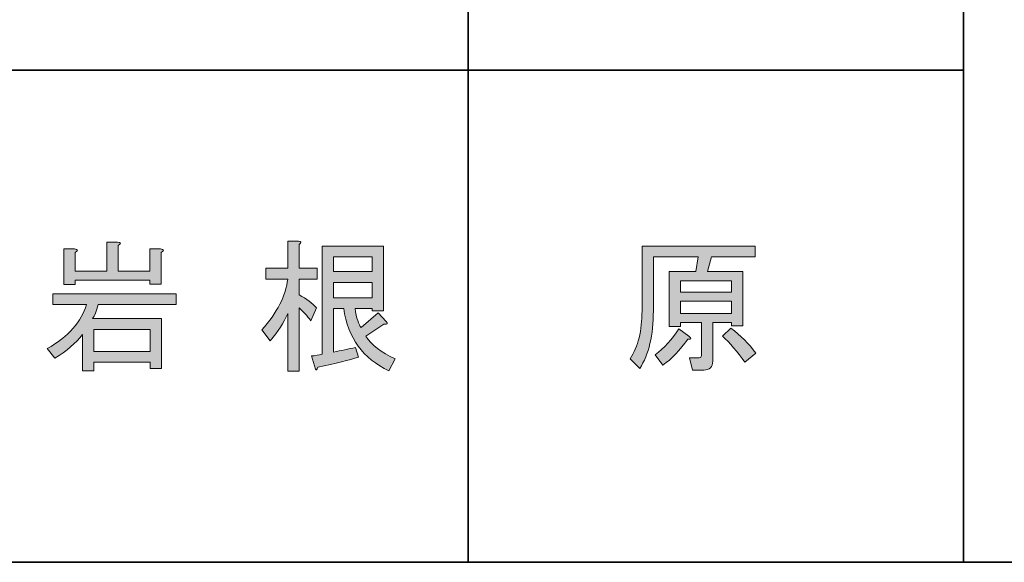
# Model space of a CAD drawing. Units: inches. Extents: x -46 to 419, y -34 to 304.
# Drawn here: x 100 to 122, y -33 to -21 of the extents above; entities that cross this region are included whole.
import ezdxf

# ---------------------------------------------------------------- set-up
doc = ezdxf.new("R2010")
doc.units = ezdxf.units.IN
doc.header["$MEASUREMENT"] = 0
doc.layers.add('フォーマット', color=7, linetype='Continuous')
doc.layers.add('枠内の文字', color=7, linetype='Continuous')

# ---------------------------------------------------------------- blocks, each defined once
blk = doc.blocks.new('block 116')
at = {"layer": '枠内の文字'}
h = blk.add_hatch(color=29, dxfattribs=at)
h.dxf.hatch_style = 2
edge = h.paths.add_edge_path()
edge.add_spline(control_points=[(100.239, -28.674), (100.709, -28.406), (100.998, -28.079), (101.107, -27.693), (101.107, -27.693), (100.365, -27.693), (100.365, -27.693), (100.365, -27.693), (100.365, -27.454), (100.365, -27.454), (100.365, -27.454), (103.105, -27.454), (103.105, -27.454), (103.105, -27.454), (103.105, -27.693), (103.105, -27.693), (103.105, -27.693), (101.371, -27.693), (101.371, -27.693), (101.329, -27.844), (101.287, -27.949), (101.245, -28.007), (101.245, -28.007), (102.778, -28.007), (102.778, -28.007), (102.778, -28.007), (102.778, -29.113), (102.778, -29.113), (102.778, -29.113), (102.527, -29.113), (102.527, -29.113), (102.527, -29.113), (102.527, -28.975), (102.527, -28.975), (102.527, -28.975), (101.27, -28.975), (101.27, -28.975), (101.27, -28.975), (101.27, -29.164), (101.27, -29.164), (101.27, -29.164), (101.019, -29.164), (101.019, -29.164), (101.019, -29.164), (101.019, -28.359), (101.019, -28.359), (100.876, -28.552), (100.671, -28.728), (100.403, -28.887), (100.403, -28.887), (100.239, -28.674), (100.239, -28.674)], knot_values=[0, 0, 0, 0, 1, 1, 1, 2, 2, 2, 3, 3, 3, 4, 4, 4, 5, 5, 5, 6, 6, 6, 7, 7, 7, 8, 8, 8, 9, 9, 9, 10, 10, 10, 11, 11, 11, 12, 12, 12, 13, 13, 13, 14, 14, 14, 15, 15, 15, 16, 16, 16, 17, 17, 17, 17], degree=3, periodic=1)
edge = h.paths.add_edge_path()
edge.add_spline(control_points=[(102.514, -27.153), (102.514, -27.153), (100.855, -27.153), (100.855, -27.153), (100.855, -27.153), (100.855, -27.253), (100.855, -27.253), (100.855, -27.253), (100.604, -27.253), (100.604, -27.253), (100.604, -27.253), (100.604, -26.461), (100.604, -26.461), (100.604, -26.461), (100.843, -26.461), (100.843, -26.461), (100.926, -26.47), (100.931, -26.495), (100.855, -26.537), (100.855, -26.537), (100.855, -26.952), (100.855, -26.952), (100.855, -26.952), (101.559, -26.952), (101.559, -26.952), (101.559, -26.952), (101.559, -26.311), (101.559, -26.311), (101.559, -26.311), (101.798, -26.311), (101.798, -26.311), (101.881, -26.319), (101.886, -26.344), (101.81, -26.386), (101.81, -26.386), (101.81, -26.952), (101.81, -26.952), (101.81, -26.952), (102.514, -26.952), (102.514, -26.952), (102.514, -26.952), (102.514, -26.461), (102.514, -26.461), (102.514, -26.461), (102.753, -26.461), (102.753, -26.461), (102.837, -26.47), (102.841, -26.495), (102.765, -26.537), (102.765, -26.537), (102.765, -27.241), (102.765, -27.241), (102.765, -27.241), (102.514, -27.241), (102.514, -27.241), (102.514, -27.241), (102.514, -27.153), (102.514, -27.153)], knot_values=[0, 0, 0, 0, 1, 1, 1, 2, 2, 2, 3, 3, 3, 4, 4, 4, 5, 5, 5, 6, 6, 6, 7, 7, 7, 8, 8, 8, 9, 9, 9, 10, 10, 10, 11, 11, 11, 12, 12, 12, 13, 13, 13, 14, 14, 14, 15, 15, 15, 16, 16, 16, 17, 17, 17, 18, 18, 18, 19, 19, 19, 19], degree=3, periodic=1)
h.paths.add_polyline_path([(102.527, -28.246), (101.27, -28.246), (101.27, -28.736), (102.527, -28.736)])
h = blk.add_hatch(color=29, dxfattribs=at)
h.dxf.hatch_style = 2
edge = h.paths.add_edge_path()
edge.add_spline(control_points=[(105.832, -29.176), (105.832, -29.176), (105.581, -29.176), (105.581, -29.176), (105.581, -29.176), (105.581, -27.894), (105.581, -27.894), (105.497, -28.095), (105.367, -28.296), (105.191, -28.497), (105.191, -28.497), (105.003, -28.259), (105.003, -28.259), (105.346, -27.874), (105.539, -27.496), (105.581, -27.128), (105.581, -27.128), (105.091, -27.128), (105.091, -27.128), (105.091, -27.128), (105.091, -26.889), (105.091, -26.889), (105.091, -26.889), (105.581, -26.889), (105.581, -26.889), (105.581, -26.889), (105.581, -26.286), (105.581, -26.286), (105.581, -26.286), (105.82, -26.286), (105.82, -26.286), (105.886, -26.294), (105.891, -26.319), (105.832, -26.361), (105.832, -26.361), (105.832, -26.889), (105.832, -26.889), (105.832, -26.889), (106.234, -26.889), (106.234, -26.889), (106.234, -26.889), (106.234, -27.128), (106.234, -27.128), (106.234, -27.128), (105.832, -27.128), (105.832, -27.128), (105.832, -27.128), (105.832, -27.479), (105.832, -27.479), (106, -27.572), (106.129, -27.668), (106.222, -27.769), (106.222, -27.769), (106.096, -28.058), (106.096, -28.058), (106.004, -27.94), (105.916, -27.844), (105.832, -27.769), (105.832, -27.769), (105.832, -29.176), (105.832, -29.176)], knot_values=[0, 0, 0, 0, 1, 1, 1, 2, 2, 2, 3, 3, 3, 4, 4, 4, 5, 5, 5, 6, 6, 6, 7, 7, 7, 8, 8, 8, 9, 9, 9, 10, 10, 10, 11, 11, 11, 12, 12, 12, 13, 13, 13, 14, 14, 14, 15, 15, 15, 16, 16, 16, 17, 17, 17, 18, 18, 18, 19, 19, 19, 20, 20, 20, 20], degree=3, periodic=1)
edge = h.paths.add_edge_path()
edge.add_spline(control_points=[(107.83, -29.164), (107.252, -28.895), (106.917, -28.435), (106.825, -27.781), (106.825, -27.781), (106.599, -27.781), (106.599, -27.781), (106.599, -27.781), (106.599, -28.749), (106.599, -28.749), (106.766, -28.716), (106.93, -28.682), (107.089, -28.648), (107.089, -28.648), (107.152, -28.862), (107.152, -28.862), (106.951, -28.929), (106.649, -29.004), (106.247, -29.088), (106.23, -29.147), (106.213, -29.159), (106.197, -29.126), (106.197, -29.126), (106.109, -28.837), (106.109, -28.837), (106.192, -28.829), (106.272, -28.816), (106.347, -28.799), (106.347, -28.799), (106.347, -26.399), (106.347, -26.399), (106.347, -26.399), (107.705, -26.399), (107.705, -26.399), (107.705, -26.399), (107.705, -27.832), (107.705, -27.832), (107.705, -27.832), (107.453, -27.832), (107.453, -27.832), (107.453, -27.832), (107.453, -27.781), (107.453, -27.781), (107.453, -27.781), (107.076, -27.781), (107.076, -27.781), (107.11, -27.999), (107.156, -28.142), (107.214, -28.208), (107.214, -28.208), (107.592, -27.882), (107.592, -27.882), (107.592, -27.882), (107.768, -28.07), (107.768, -28.07), (107.818, -28.121), (107.801, -28.142), (107.717, -28.133), (107.717, -28.133), (107.315, -28.397), (107.315, -28.397), (107.441, -28.59), (107.659, -28.757), (107.969, -28.9), (107.969, -28.9), (107.83, -29.164), (107.83, -29.164)], knot_values=[0, 0, 0, 0, 1, 1, 1, 2, 2, 2, 3, 3, 3, 4, 4, 4, 5, 5, 5, 6, 6, 6, 7, 7, 7, 8, 8, 8, 9, 9, 9, 10, 10, 10, 11, 11, 11, 12, 12, 12, 13, 13, 13, 14, 14, 14, 15, 15, 15, 16, 16, 16, 17, 17, 17, 18, 18, 18, 19, 19, 19, 20, 20, 20, 21, 21, 21, 22, 22, 22, 22], degree=3, periodic=1)
h.paths.add_polyline_path([(107.453, -26.637), (106.599, -26.637), (106.599, -26.964), (107.453, -26.964)])
h.paths.add_polyline_path([(107.453, -27.203), (106.599, -27.203), (106.599, -27.543), (107.453, -27.543)])
at = {"layer": '枠内の文字', "lineweight": 0}
for points in [[(107.453, -26.637), (106.599, -26.637), (106.599, -26.964), (107.453, -26.964), (107.453, -26.637)], [(107.453, -27.203), (106.599, -27.203), (106.599, -27.543), (107.453, -27.543), (107.453, -27.203)], [(102.527, -28.246), (101.27, -28.246), (101.27, -28.736), (102.527, -28.736), (102.527, -28.246)]]:
    blk.add_lwpolyline(points, dxfattribs=at)
for points, knots in [([(102.514, -27.153), (102.514, -27.153), (100.855, -27.153), (100.855, -27.153), (100.855, -27.153), (100.855, -27.253), (100.855, -27.253), (100.855, -27.253), (100.604, -27.253), (100.604, -27.253), (100.604, -27.253), (100.604, -26.461), (100.604, -26.461), (100.604, -26.461), (100.843, -26.461), (100.843, -26.461), (100.926, -26.47), (100.931, -26.495), (100.855, -26.537), (100.855, -26.537), (100.855, -26.952), (100.855, -26.952), (100.855, -26.952), (101.559, -26.952), (101.559, -26.952), (101.559, -26.952), (101.559, -26.311), (101.559, -26.311), (101.559, -26.311), (101.798, -26.311), (101.798, -26.311), (101.881, -26.319), (101.886, -26.344), (101.81, -26.386), (101.81, -26.386), (101.81, -26.952), (101.81, -26.952), (101.81, -26.952), (102.514, -26.952), (102.514, -26.952), (102.514, -26.952), (102.514, -26.461), (102.514, -26.461), (102.514, -26.461), (102.753, -26.461), (102.753, -26.461), (102.837, -26.47), (102.841, -26.495), (102.765, -26.537), (102.765, -26.537), (102.765, -27.241), (102.765, -27.241), (102.765, -27.241), (102.514, -27.241), (102.514, -27.241), (102.514, -27.241), (102.514, -27.153), (102.514, -27.153)], [0, 0, 0, 0, 1, 1, 1, 2, 2, 2, 3, 3, 3, 4, 4, 4, 5, 5, 5, 6, 6, 6, 7, 7, 7, 8, 8, 8, 9, 9, 9, 10, 10, 10, 11, 11, 11, 12, 12, 12, 13, 13, 13, 14, 14, 14, 15, 15, 15, 16, 16, 16, 17, 17, 17, 18, 18, 18, 19, 19, 19, 19]), ([(105.832, -29.176), (105.832, -29.176), (105.581, -29.176), (105.581, -29.176), (105.581, -29.176), (105.581, -27.894), (105.581, -27.894), (105.497, -28.095), (105.367, -28.296), (105.191, -28.497), (105.191, -28.497), (105.003, -28.259), (105.003, -28.259), (105.346, -27.874), (105.539, -27.496), (105.581, -27.128), (105.581, -27.128), (105.091, -27.128), (105.091, -27.128), (105.091, -27.128), (105.091, -26.889), (105.091, -26.889), (105.091, -26.889), (105.581, -26.889), (105.581, -26.889), (105.581, -26.889), (105.581, -26.286), (105.581, -26.286), (105.581, -26.286), (105.82, -26.286), (105.82, -26.286), (105.886, -26.294), (105.891, -26.319), (105.832, -26.361), (105.832, -26.361), (105.832, -26.889), (105.832, -26.889), (105.832, -26.889), (106.234, -26.889), (106.234, -26.889), (106.234, -26.889), (106.234, -27.128), (106.234, -27.128), (106.234, -27.128), (105.832, -27.128), (105.832, -27.128), (105.832, -27.128), (105.832, -27.479), (105.832, -27.479), (106, -27.572), (106.129, -27.668), (106.222, -27.769), (106.222, -27.769), (106.096, -28.058), (106.096, -28.058), (106.004, -27.94), (105.916, -27.844), (105.832, -27.769), (105.832, -27.769), (105.832, -29.176), (105.832, -29.176)], [0, 0, 0, 0, 1, 1, 1, 2, 2, 2, 3, 3, 3, 4, 4, 4, 5, 5, 5, 6, 6, 6, 7, 7, 7, 8, 8, 8, 9, 9, 9, 10, 10, 10, 11, 11, 11, 12, 12, 12, 13, 13, 13, 14, 14, 14, 15, 15, 15, 16, 16, 16, 17, 17, 17, 18, 18, 18, 19, 19, 19, 20, 20, 20, 20]), ([(107.83, -29.164), (107.252, -28.895), (106.917, -28.435), (106.825, -27.781), (106.825, -27.781), (106.599, -27.781), (106.599, -27.781), (106.599, -27.781), (106.599, -28.749), (106.599, -28.749), (106.766, -28.716), (106.93, -28.682), (107.089, -28.648), (107.089, -28.648), (107.152, -28.862), (107.152, -28.862), (106.951, -28.929), (106.649, -29.004), (106.247, -29.088), (106.23, -29.147), (106.213, -29.159), (106.197, -29.126), (106.197, -29.126), (106.109, -28.837), (106.109, -28.837), (106.192, -28.829), (106.272, -28.816), (106.347, -28.799), (106.347, -28.799), (106.347, -26.399), (106.347, -26.399), (106.347, -26.399), (107.705, -26.399), (107.705, -26.399), (107.705, -26.399), (107.705, -27.832), (107.705, -27.832), (107.705, -27.832), (107.453, -27.832), (107.453, -27.832), (107.453, -27.832), (107.453, -27.781), (107.453, -27.781), (107.453, -27.781), (107.076, -27.781), (107.076, -27.781), (107.11, -27.999), (107.156, -28.142), (107.214, -28.208), (107.214, -28.208), (107.592, -27.882), (107.592, -27.882), (107.592, -27.882), (107.768, -28.07), (107.768, -28.07), (107.818, -28.121), (107.801, -28.142), (107.717, -28.133), (107.717, -28.133), (107.315, -28.397), (107.315, -28.397), (107.441, -28.59), (107.659, -28.757), (107.969, -28.9), (107.969, -28.9), (107.83, -29.164), (107.83, -29.164)], [0, 0, 0, 0, 1, 1, 1, 2, 2, 2, 3, 3, 3, 4, 4, 4, 5, 5, 5, 6, 6, 6, 7, 7, 7, 8, 8, 8, 9, 9, 9, 10, 10, 10, 11, 11, 11, 12, 12, 12, 13, 13, 13, 14, 14, 14, 15, 15, 15, 16, 16, 16, 17, 17, 17, 18, 18, 18, 19, 19, 19, 20, 20, 20, 21, 21, 21, 22, 22, 22, 22]), ([(100.239, -28.674), (100.709, -28.406), (100.998, -28.079), (101.107, -27.693), (101.107, -27.693), (100.365, -27.693), (100.365, -27.693), (100.365, -27.693), (100.365, -27.454), (100.365, -27.454), (100.365, -27.454), (103.105, -27.454), (103.105, -27.454), (103.105, -27.454), (103.105, -27.693), (103.105, -27.693), (103.105, -27.693), (101.371, -27.693), (101.371, -27.693), (101.329, -27.844), (101.287, -27.949), (101.245, -28.007), (101.245, -28.007), (102.778, -28.007), (102.778, -28.007), (102.778, -28.007), (102.778, -29.113), (102.778, -29.113), (102.778, -29.113), (102.527, -29.113), (102.527, -29.113), (102.527, -29.113), (102.527, -28.975), (102.527, -28.975), (102.527, -28.975), (101.27, -28.975), (101.27, -28.975), (101.27, -28.975), (101.27, -29.164), (101.27, -29.164), (101.27, -29.164), (101.019, -29.164), (101.019, -29.164), (101.019, -29.164), (101.019, -28.359), (101.019, -28.359), (100.876, -28.552), (100.671, -28.728), (100.403, -28.887), (100.403, -28.887), (100.239, -28.674), (100.239, -28.674)], [0, 0, 0, 0, 1, 1, 1, 2, 2, 2, 3, 3, 3, 4, 4, 4, 5, 5, 5, 6, 6, 6, 7, 7, 7, 8, 8, 8, 9, 9, 9, 10, 10, 10, 11, 11, 11, 12, 12, 12, 13, 13, 13, 14, 14, 14, 15, 15, 15, 16, 16, 16, 17, 17, 17, 17])]:
    blk.add_open_spline(points, degree=3, knots=knots, dxfattribs=at)
blk = doc.blocks.new('block 139')
at = {"layer": '枠内の文字'}
h = blk.add_hatch(color=29, dxfattribs=at)
h.dxf.hatch_style = 2
edge = h.paths.add_edge_path()
edge.add_spline(control_points=[(114.772, -28.824), (114.772, -28.824), (114.772, -28.095), (114.772, -28.095), (114.772, -28.095), (114.307, -28.095), (114.307, -28.095), (114.307, -28.095), (114.307, -28.183), (114.307, -28.183), (114.307, -28.183), (114.056, -28.183), (114.056, -28.183), (114.056, -28.183), (114.056, -26.964), (114.056, -26.964), (114.056, -26.964), (114.646, -26.964), (114.646, -26.964), (114.646, -26.964), (114.697, -26.637), (114.697, -26.637), (114.697, -26.637), (113.704, -26.637), (113.704, -26.637), (113.704, -26.637), (113.704, -27.832), (113.704, -27.832), (113.704, -28.376), (113.603, -28.803), (113.402, -29.113), (113.402, -29.113), (113.188, -28.9), (113.188, -28.9), (113.364, -28.631), (113.452, -28.276), (113.452, -27.832), (113.452, -27.832), (113.452, -26.399), (113.452, -26.399), (113.452, -26.399), (115.966, -26.399), (115.966, -26.399), (115.966, -26.399), (115.966, -26.637), (115.966, -26.637), (115.966, -26.637), (114.998, -26.637), (114.998, -26.637), (114.998, -26.637), (114.91, -26.964), (114.91, -26.964), (114.91, -26.964), (115.689, -26.964), (115.689, -26.964), (115.689, -26.964), (115.689, -28.171), (115.689, -28.171), (115.689, -28.171), (115.438, -28.171), (115.438, -28.171), (115.438, -28.171), (115.438, -28.095), (115.438, -28.095), (115.438, -28.095), (115.023, -28.095), (115.023, -28.095), (115.023, -28.095), (115.023, -28.95), (115.023, -28.95), (115.023, -29.084), (114.956, -29.151), (114.822, -29.151), (114.822, -29.151), (114.571, -29.151), (114.571, -29.151), (114.571, -29.151), (114.508, -28.875), (114.508, -28.875), (114.508, -28.875), (114.722, -28.875), (114.722, -28.875), (114.755, -28.875), (114.772, -28.858), (114.772, -28.824)], knot_values=[0, 0, 0, 0, 1, 1, 1, 2, 2, 2, 3, 3, 3, 4, 4, 4, 5, 5, 5, 6, 6, 6, 7, 7, 7, 8, 8, 8, 9, 9, 9, 10, 10, 10, 11, 11, 11, 12, 12, 12, 13, 13, 13, 14, 14, 14, 15, 15, 15, 16, 16, 16, 17, 17, 17, 18, 18, 18, 19, 19, 19, 20, 20, 20, 21, 21, 21, 22, 22, 22, 23, 23, 23, 24, 24, 24, 25, 25, 25, 26, 26, 26, 27, 27, 27, 28, 28, 28, 28], degree=3, periodic=1)
edge = h.paths.add_edge_path()
edge.add_spline(control_points=[(114.495, -28.397), (114.562, -28.456), (114.554, -28.477), (114.47, -28.46), (114.294, -28.711), (114.11, -28.904), (113.917, -29.038), (113.917, -29.038), (113.741, -28.812), (113.741, -28.812), (113.942, -28.661), (114.118, -28.468), (114.269, -28.234), (114.269, -28.234), (114.495, -28.397), (114.495, -28.397)], knot_values=[0, 0, 0, 0, 1, 1, 1, 2, 2, 2, 3, 3, 3, 4, 4, 4, 5, 5, 5, 5], degree=3, periodic=1)
h.paths.add_polyline_path([(114.307, -27.417), (115.438, -27.417), (115.438, -27.165), (114.307, -27.165)])
h.paths.add_polyline_path([(114.307, -27.894), (115.438, -27.894), (115.438, -27.618), (114.307, -27.618)])
edge = h.paths.add_edge_path()
edge.add_spline(control_points=[(115.74, -28.975), (115.572, -28.741), (115.404, -28.548), (115.237, -28.397), (115.237, -28.397), (115.425, -28.221), (115.425, -28.221), (115.643, -28.38), (115.828, -28.565), (115.978, -28.774), (115.978, -28.774), (115.74, -28.975), (115.74, -28.975)], knot_values=[0, 0, 0, 0, 1, 1, 1, 2, 2, 2, 3, 3, 3, 4, 4, 4, 4], degree=3, periodic=1)
at = {"layer": '枠内の文字', "lineweight": 0}
for points in [[(114.307, -27.417), (115.438, -27.417), (115.438, -27.165), (114.307, -27.165), (114.307, -27.417)], [(114.307, -27.894), (115.438, -27.894), (115.438, -27.618), (114.307, -27.618), (114.307, -27.894)]]:
    blk.add_lwpolyline(points, dxfattribs=at)
for points, knots in [([(114.772, -28.824), (114.772, -28.824), (114.772, -28.095), (114.772, -28.095), (114.772, -28.095), (114.307, -28.095), (114.307, -28.095), (114.307, -28.095), (114.307, -28.183), (114.307, -28.183), (114.307, -28.183), (114.056, -28.183), (114.056, -28.183), (114.056, -28.183), (114.056, -26.964), (114.056, -26.964), (114.056, -26.964), (114.646, -26.964), (114.646, -26.964), (114.646, -26.964), (114.697, -26.637), (114.697, -26.637), (114.697, -26.637), (113.704, -26.637), (113.704, -26.637), (113.704, -26.637), (113.704, -27.832), (113.704, -27.832), (113.704, -28.376), (113.603, -28.803), (113.402, -29.113), (113.402, -29.113), (113.188, -28.9), (113.188, -28.9), (113.364, -28.631), (113.452, -28.276), (113.452, -27.832), (113.452, -27.832), (113.452, -26.399), (113.452, -26.399), (113.452, -26.399), (115.966, -26.399), (115.966, -26.399), (115.966, -26.399), (115.966, -26.637), (115.966, -26.637), (115.966, -26.637), (114.998, -26.637), (114.998, -26.637), (114.998, -26.637), (114.91, -26.964), (114.91, -26.964), (114.91, -26.964), (115.689, -26.964), (115.689, -26.964), (115.689, -26.964), (115.689, -28.171), (115.689, -28.171), (115.689, -28.171), (115.438, -28.171), (115.438, -28.171), (115.438, -28.171), (115.438, -28.095), (115.438, -28.095), (115.438, -28.095), (115.023, -28.095), (115.023, -28.095), (115.023, -28.095), (115.023, -28.95), (115.023, -28.95), (115.023, -29.084), (114.956, -29.151), (114.822, -29.151), (114.822, -29.151), (114.571, -29.151), (114.571, -29.151), (114.571, -29.151), (114.508, -28.875), (114.508, -28.875), (114.508, -28.875), (114.722, -28.875), (114.722, -28.875), (114.755, -28.875), (114.772, -28.858), (114.772, -28.824)], [0, 0, 0, 0, 1, 1, 1, 2, 2, 2, 3, 3, 3, 4, 4, 4, 5, 5, 5, 6, 6, 6, 7, 7, 7, 8, 8, 8, 9, 9, 9, 10, 10, 10, 11, 11, 11, 12, 12, 12, 13, 13, 13, 14, 14, 14, 15, 15, 15, 16, 16, 16, 17, 17, 17, 18, 18, 18, 19, 19, 19, 20, 20, 20, 21, 21, 21, 22, 22, 22, 23, 23, 23, 24, 24, 24, 25, 25, 25, 26, 26, 26, 27, 27, 27, 28, 28, 28, 28]), ([(114.495, -28.397), (114.562, -28.456), (114.554, -28.477), (114.47, -28.46), (114.294, -28.711), (114.11, -28.904), (113.917, -29.038), (113.917, -29.038), (113.741, -28.812), (113.741, -28.812), (113.942, -28.661), (114.118, -28.468), (114.269, -28.234), (114.269, -28.234), (114.495, -28.397), (114.495, -28.397)], [0, 0, 0, 0, 1, 1, 1, 2, 2, 2, 3, 3, 3, 4, 4, 4, 5, 5, 5, 5]), ([(115.74, -28.975), (115.572, -28.741), (115.404, -28.548), (115.237, -28.397), (115.237, -28.397), (115.425, -28.221), (115.425, -28.221), (115.643, -28.38), (115.828, -28.565), (115.978, -28.774), (115.978, -28.774), (115.74, -28.975), (115.74, -28.975)], [0, 0, 0, 0, 1, 1, 1, 2, 2, 2, 3, 3, 3, 4, 4, 4, 4])]:
    blk.add_open_spline(points, degree=3, knots=knots, dxfattribs=at)

msp = doc.modelspace()

# ---------------------------------------------------------------- linework, layer by layer
at = {"layer": 'フォーマット', "color": 29, "lineweight": 35}
for points in [[(109.59, -16.483), (109.59, -33.417)], [(109.59, -16.483), (109.59, -33.417)], [(120.597, -16.483), (120.597, -33.417)], [(120.597, -16.483), (120.597, -33.417)], [(87.577, -22.495), (120.597, -22.495)], [(87.577, -22.495), (120.597, -22.495)], [(343.524, -33.417), (-46.366, -33.417)]]:
    msp.add_lwpolyline(points, dxfattribs=at)

# ---------------------------------------------------------------- block references
at = {"layer": '枠内の文字'}
for name in ['block 116', 'block 139']:
    msp.add_blockref(name, (0, 0), dxfattribs=at)

doc.saveas('drawing.dxf')
